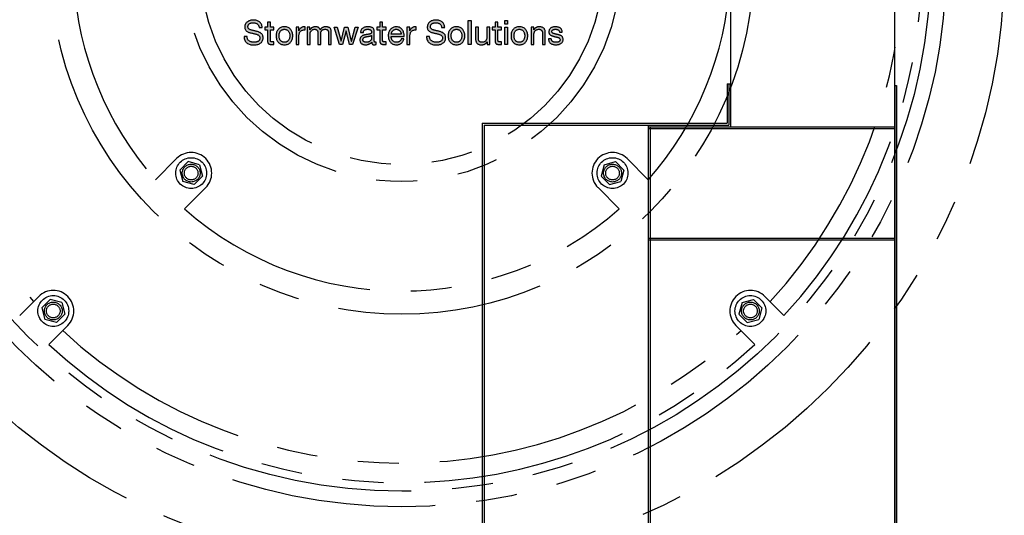
# Model space of a CAD drawing. Units: inches. Extents: x -608 to 54, y -2519 to 2.
# Drawn here: x -515 to -479, y -2195 to -2177 of the extents above; entities that cross this region are included whole.
import ezdxf

# ---------------------------------------------------------------- set-up
doc = ezdxf.new("R2010")
doc.units = ezdxf.units.IN
doc.header["$MEASUREMENT"] = 0
doc.linetypes.add('PHANTOM', pattern=[2.5, 1.25, -0.25, 0.25, -0.25, 0.25, -0.25])
for name, color, linetype in [('FRM', 56, 'Continuous'), ('O', 87, 'Continuous'), ('PH', 147, 'PHANTOM')]:
    doc.layers.add(name, color=color, linetype=linetype)

# ---------------------------------------------------------------- blocks, each defined once
blk = doc.blocks.new('NF-1325-MH-36T_PH')
at = {"layer": 'PH', "ltscale": 6}
h = blk.add_hatch(color=256, dxfattribs=at)
h.dxf.hatch_style = 2
edge = h.paths.add_edge_path()
edge.add_spline(control_points=[(-5.211, -2.38), (-5.224, -2.255), (-5.307, -2.202), (-5.426, -2.202), (-5.524, -2.202), (-5.621, -2.237), (-5.621, -2.35), (-5.621, -2.457), (-5.482, -2.473), (-5.342, -2.505), (-5.204, -2.536), (-5.065, -2.585), (-5.065, -2.755), (-5.065, -2.94), (-5.246, -3.014), (-5.404, -3.014), (-5.599, -3.014), (-5.763, -2.919), (-5.763, -2.708), (-5.763, -2.708), (-5.654, -2.708), (-5.654, -2.708), (-5.654, -2.854), (-5.532, -2.917), (-5.401, -2.917), (-5.296, -2.917), (-5.181, -2.884), (-5.181, -2.759), (-5.181, -2.64), (-5.319, -2.619), (-5.458, -2.589), (-5.597, -2.558), (-5.736, -2.518), (-5.736, -2.359), (-5.736, -2.183), (-5.579, -2.105), (-5.421, -2.105), (-5.244, -2.105), (-5.109, -2.189), (-5.102, -2.38), (-5.102, -2.38), (-5.211, -2.38), (-5.211, -2.38)], knot_values=[0, 0, 0, 0, 1, 1, 1, 2, 2, 2, 3, 3, 3, 4, 4, 4, 5, 5, 5, 6, 6, 6, 7, 7, 7, 8, 8, 8, 9, 9, 9, 10, 10, 10, 11, 11, 11, 12, 12, 12, 13, 13, 13, 14, 14, 14, 14], degree=3, periodic=0)
h = blk.add_hatch(color=256, dxfattribs=at)
h.dxf.hatch_style = 2
edge = h.paths.add_edge_path()
edge.add_spline(control_points=[(1.454, -2.38), (1.441, -2.255), (1.358, -2.202), (1.239, -2.202), (1.142, -2.202), (1.045, -2.237), (1.045, -2.35), (1.045, -2.457), (1.183, -2.473), (1.323, -2.505), (1.462, -2.536), (1.6, -2.585), (1.6, -2.755), (1.6, -2.94), (1.419, -3.014), (1.261, -3.014), (1.066, -3.014), (0.902, -2.919), (0.902, -2.708), (0.902, -2.708), (1.012, -2.708), (1.012, -2.708), (1.012, -2.854), (1.133, -2.917), (1.265, -2.917), (1.369, -2.917), (1.485, -2.884), (1.485, -2.759), (1.485, -2.64), (1.346, -2.619), (1.208, -2.589), (1.069, -2.558), (0.929, -2.518), (0.929, -2.359), (0.929, -2.183), (1.086, -2.105), (1.244, -2.105), (1.422, -2.105), (1.557, -2.189), (1.564, -2.38), (1.564, -2.38), (1.454, -2.38), (1.454, -2.38)], knot_values=[0, 0, 0, 0, 1, 1, 1, 2, 2, 2, 3, 3, 3, 4, 4, 4, 5, 5, 5, 6, 6, 6, 7, 7, 7, 8, 8, 8, 9, 9, 9, 10, 10, 10, 11, 11, 11, 12, 12, 12, 13, 13, 13, 14, 14, 14, 14], degree=3, periodic=0)
h = blk.add_hatch(color=256, dxfattribs=at)
h.dxf.hatch_style = 2
h.paths.add_polyline_path([(2.427, -2.125), (2.531, -2.125), (2.531, -2.994), (2.427, -2.994)])
h = blk.add_hatch(color=256, dxfattribs=at)
h.dxf.hatch_style = 2
h.paths.add_polyline_path([(3.86, -2.252), (3.756, -2.252), (3.756, -2.125), (3.86, -2.125)])
h.paths.add_polyline_path([(3.756, -2.365), (3.86, -2.365), (3.86, -2.994), (3.756, -2.994)])
h = blk.add_hatch(color=256, dxfattribs=at)
h.dxf.hatch_style = 2
edge = h.paths.add_edge_path()
edge.add_spline(control_points=[(-4.799, -2.365), (-4.799, -2.365), (-4.673, -2.365), (-4.673, -2.365), (-4.673, -2.365), (-4.673, -2.456), (-4.673, -2.456), (-4.673, -2.456), (-4.799, -2.456), (-4.799, -2.456), (-4.799, -2.456), (-4.799, -2.846), (-4.799, -2.846), (-4.799, -2.894), (-4.785, -2.902), (-4.721, -2.902), (-4.721, -2.902), (-4.673, -2.902), (-4.673, -2.902), (-4.673, -2.902), (-4.673, -2.994), (-4.673, -2.994), (-4.673, -2.994), (-4.753, -2.994), (-4.753, -2.994), (-4.86, -2.994), (-4.902, -2.972), (-4.902, -2.856), (-4.902, -2.856), (-4.902, -2.456), (-4.902, -2.456), (-4.902, -2.456), (-5.009, -2.456), (-5.009, -2.456), (-5.009, -2.456), (-5.009, -2.365), (-5.009, -2.365), (-5.009, -2.365), (-4.902, -2.365), (-4.902, -2.365), (-4.902, -2.365), (-4.902, -2.176), (-4.902, -2.176), (-4.902, -2.176), (-4.799, -2.176), (-4.799, -2.176), (-4.799, -2.176), (-4.799, -2.365), (-4.799, -2.365)], knot_values=[0, 0, 0, 0, 1, 1, 1, 2, 2, 2, 3, 3, 3, 4, 4, 4, 5, 5, 5, 6, 6, 6, 7, 7, 7, 8, 8, 8, 9, 9, 9, 10, 10, 10, 11, 11, 11, 12, 12, 12, 13, 13, 13, 14, 14, 14, 15, 15, 15, 16, 16, 16, 16], degree=3, periodic=0)
h = blk.add_hatch(color=256, dxfattribs=at)
h.dxf.hatch_style = 2
edge = h.paths.add_edge_path()
edge.add_spline(control_points=[(-4.288, -2.35), (-4.089, -2.35), (-3.983, -2.495), (-3.983, -2.68), (-3.983, -2.864), (-4.089, -3.008), (-4.288, -3.008), (-4.487, -3.008), (-4.593, -2.864), (-4.593, -2.68), (-4.593, -2.495), (-4.487, -2.35), (-4.288, -2.35)], knot_values=[0, 0, 0, 0, 1, 1, 1, 2, 2, 2, 3, 3, 3, 4, 4, 4, 4], degree=3, periodic=0)
edge = h.paths.add_edge_path()
edge.add_spline(control_points=[(-4.288, -2.917), (-4.18, -2.917), (-4.092, -2.832), (-4.092, -2.68), (-4.092, -2.527), (-4.18, -2.442), (-4.288, -2.442), (-4.396, -2.442), (-4.484, -2.527), (-4.484, -2.68), (-4.484, -2.832), (-4.396, -2.917), (-4.288, -2.917)], knot_values=[0, 0, 0, 0, 1, 1, 1, 2, 2, 2, 3, 3, 3, 4, 4, 4, 4], degree=3, periodic=0)
h = blk.add_hatch(color=256, dxfattribs=at)
h.dxf.hatch_style = 2
edge = h.paths.add_edge_path()
edge.add_spline(control_points=[(-3.865, -2.365), (-3.865, -2.365), (-3.767, -2.365), (-3.767, -2.365), (-3.767, -2.365), (-3.767, -2.497), (-3.767, -2.497), (-3.767, -2.497), (-3.765, -2.497), (-3.765, -2.497), (-3.715, -2.397), (-3.646, -2.347), (-3.534, -2.35), (-3.534, -2.35), (-3.534, -2.46), (-3.534, -2.46), (-3.701, -2.46), (-3.761, -2.555), (-3.761, -2.714), (-3.761, -2.714), (-3.761, -2.994), (-3.761, -2.994), (-3.761, -2.994), (-3.865, -2.994), (-3.865, -2.994), (-3.865, -2.994), (-3.865, -2.365), (-3.865, -2.365)], knot_values=[0, 0, 0, 0, 1, 1, 1, 2, 2, 2, 3, 3, 3, 4, 4, 4, 5, 5, 5, 6, 6, 6, 7, 7, 7, 8, 8, 8, 9, 9, 9, 9], degree=3, periodic=0)
h = blk.add_hatch(color=256, dxfattribs=at)
h.dxf.hatch_style = 2
edge = h.paths.add_edge_path()
edge.add_spline(control_points=[(-3.456, -2.365), (-3.456, -2.365), (-3.359, -2.365), (-3.359, -2.365), (-3.359, -2.365), (-3.359, -2.457), (-3.359, -2.457), (-3.359, -2.457), (-3.356, -2.457), (-3.356, -2.457), (-3.31, -2.387), (-3.24, -2.35), (-3.153, -2.35), (-3.077, -2.35), (-3.006, -2.381), (-2.981, -2.457), (-2.938, -2.39), (-2.864, -2.35), (-2.784, -2.35), (-2.658, -2.35), (-2.575, -2.403), (-2.575, -2.533), (-2.575, -2.533), (-2.575, -2.994), (-2.575, -2.994), (-2.575, -2.994), (-2.678, -2.994), (-2.678, -2.994), (-2.678, -2.994), (-2.678, -2.581), (-2.678, -2.581), (-2.678, -2.504), (-2.699, -2.442), (-2.8, -2.442), (-2.899, -2.442), (-2.964, -2.505), (-2.964, -2.602), (-2.964, -2.602), (-2.964, -2.994), (-2.964, -2.994), (-2.964, -2.994), (-3.067, -2.994), (-3.067, -2.994), (-3.067, -2.994), (-3.067, -2.581), (-3.067, -2.581), (-3.067, -2.5), (-3.093, -2.442), (-3.185, -2.442), (-3.308, -2.442), (-3.353, -2.555), (-3.353, -2.602), (-3.353, -2.602), (-3.353, -2.994), (-3.353, -2.994), (-3.353, -2.994), (-3.456, -2.994), (-3.456, -2.994), (-3.456, -2.994), (-3.456, -2.365), (-3.456, -2.365)], knot_values=[0, 0, 0, 0, 1, 1, 1, 2, 2, 2, 3, 3, 3, 4, 4, 4, 5, 5, 5, 6, 6, 6, 7, 7, 7, 8, 8, 8, 9, 9, 9, 10, 10, 10, 11, 11, 11, 12, 12, 12, 13, 13, 13, 14, 14, 14, 15, 15, 15, 16, 16, 16, 17, 17, 17, 18, 18, 18, 19, 19, 19, 20, 20, 20, 20], degree=3, periodic=0)
h = blk.add_hatch(color=256, dxfattribs=at)
h.dxf.hatch_style = 2
h.paths.add_polyline_path([(-1.796, -2.994), (-1.906, -2.994), (-2.033, -2.494), (-2.036, -2.494), (-2.162, -2.994), (-2.274, -2.994), (-2.476, -2.365), (-2.362, -2.365), (-2.219, -2.879), (-2.217, -2.879), (-2.09, -2.365), (-1.977, -2.365), (-1.846, -2.879), (-1.844, -2.879), (-1.703, -2.365), (-1.596, -2.365)])
h = blk.add_hatch(color=256, dxfattribs=at)
h.dxf.hatch_style = 2
edge = h.paths.add_edge_path()
edge.add_spline(control_points=[(-0.94, -2.991), (-0.958, -3.002), (-0.981, -3.008), (-1.014, -3.008), (-1.068, -3.008), (-1.102, -2.979), (-1.102, -2.911), (-1.159, -2.978), (-1.236, -3.008), (-1.323, -3.008), (-1.437, -3.008), (-1.531, -2.957), (-1.531, -2.832), (-1.531, -2.69), (-1.425, -2.659), (-1.318, -2.639), (-1.204, -2.617), (-1.107, -2.624), (-1.107, -2.546), (-1.107, -2.456), (-1.181, -2.442), (-1.247, -2.442), (-1.334, -2.442), (-1.399, -2.468), (-1.403, -2.561), (-1.403, -2.561), (-1.507, -2.561), (-1.507, -2.561), (-1.501, -2.405), (-1.38, -2.35), (-1.24, -2.35), (-1.127, -2.35), (-1.005, -2.376), (-1.005, -2.523), (-1.005, -2.523), (-1.005, -2.846), (-1.005, -2.846), (-1.005, -2.895), (-1.005, -2.917), (-0.972, -2.917), (-0.963, -2.917), (-0.953, -2.916), (-0.94, -2.911), (-0.94, -2.911), (-0.94, -2.991), (-0.94, -2.991)], knot_values=[0, 0, 0, 0, 1, 1, 1, 2, 2, 2, 3, 3, 3, 4, 4, 4, 5, 5, 5, 6, 6, 6, 7, 7, 7, 8, 8, 8, 9, 9, 9, 10, 10, 10, 11, 11, 11, 12, 12, 12, 13, 13, 13, 14, 14, 14, 15, 15, 15, 15], degree=3, periodic=0)
edge = h.paths.add_edge_path()
edge.add_spline(control_points=[(-1.108, -2.669), (-1.148, -2.698), (-1.226, -2.699), (-1.295, -2.712), (-1.363, -2.724), (-1.422, -2.748), (-1.422, -2.825), (-1.422, -2.893), (-1.363, -2.917), (-1.3, -2.917), (-1.164, -2.917), (-1.108, -2.832), (-1.108, -2.775), (-1.108, -2.775), (-1.108, -2.669), (-1.108, -2.669)], knot_values=[0, 0, 0, 0, 1, 1, 1, 2, 2, 2, 3, 3, 3, 4, 4, 4, 5, 5, 5, 5], degree=3, periodic=0)
h = blk.add_hatch(color=256, dxfattribs=at)
h.dxf.hatch_style = 2
edge = h.paths.add_edge_path()
edge.add_spline(control_points=[(-0.701, -2.365), (-0.701, -2.365), (-0.575, -2.365), (-0.575, -2.365), (-0.575, -2.365), (-0.575, -2.456), (-0.575, -2.456), (-0.575, -2.456), (-0.701, -2.456), (-0.701, -2.456), (-0.701, -2.456), (-0.701, -2.846), (-0.701, -2.846), (-0.701, -2.894), (-0.687, -2.902), (-0.623, -2.902), (-0.623, -2.902), (-0.575, -2.902), (-0.575, -2.902), (-0.575, -2.902), (-0.575, -2.994), (-0.575, -2.994), (-0.575, -2.994), (-0.654, -2.994), (-0.654, -2.994), (-0.761, -2.994), (-0.804, -2.972), (-0.804, -2.856), (-0.804, -2.856), (-0.804, -2.456), (-0.804, -2.456), (-0.804, -2.456), (-0.911, -2.456), (-0.911, -2.456), (-0.911, -2.456), (-0.911, -2.365), (-0.911, -2.365), (-0.911, -2.365), (-0.804, -2.365), (-0.804, -2.365), (-0.804, -2.365), (-0.804, -2.176), (-0.804, -2.176), (-0.804, -2.176), (-0.701, -2.176), (-0.701, -2.176), (-0.701, -2.176), (-0.701, -2.365), (-0.701, -2.365)], knot_values=[0, 0, 0, 0, 1, 1, 1, 2, 2, 2, 3, 3, 3, 4, 4, 4, 5, 5, 5, 6, 6, 6, 7, 7, 7, 8, 8, 8, 9, 9, 9, 10, 10, 10, 11, 11, 11, 12, 12, 12, 13, 13, 13, 14, 14, 14, 15, 15, 15, 16, 16, 16, 16], degree=3, periodic=0)
h = blk.add_hatch(color=256, dxfattribs=at)
h.dxf.hatch_style = 2
edge = h.paths.add_edge_path()
edge.add_spline(control_points=[(0.075, -2.794), (0.047, -2.933), (-0.052, -3.008), (-0.193, -3.008), (-0.394, -3.008), (-0.489, -2.87), (-0.495, -2.677), (-0.495, -2.489), (-0.371, -2.35), (-0.2, -2.35), (0.023, -2.35), (0.091, -2.558), (0.085, -2.71), (0.085, -2.71), (-0.386, -2.71), (-0.386, -2.71), (-0.389, -2.82), (-0.327, -2.917), (-0.19, -2.917), (-0.105, -2.917), (-0.045, -2.876), (-0.027, -2.794), (-0.027, -2.794), (0.075, -2.794), (0.075, -2.794)], knot_values=[0, 0, 0, 0, 1, 1, 1, 2, 2, 2, 3, 3, 3, 4, 4, 4, 5, 5, 5, 6, 6, 6, 7, 7, 7, 8, 8, 8, 8], degree=3, periodic=0)
edge = h.paths.add_edge_path()
edge.add_spline(control_points=[(-0.024, -2.619), (-0.029, -2.521), (-0.103, -2.442), (-0.206, -2.442), (-0.314, -2.442), (-0.378, -2.523), (-0.386, -2.619), (-0.386, -2.619), (-0.024, -2.619), (-0.024, -2.619)], knot_values=[0, 0, 0, 0, 1, 1, 1, 2, 2, 2, 3, 3, 3, 3], degree=3, periodic=0)
h = blk.add_hatch(color=256, dxfattribs=at)
h.dxf.hatch_style = 2
edge = h.paths.add_edge_path()
edge.add_spline(control_points=[(0.188, -2.365), (0.188, -2.365), (0.286, -2.365), (0.286, -2.365), (0.286, -2.365), (0.286, -2.497), (0.286, -2.497), (0.286, -2.497), (0.288, -2.497), (0.288, -2.497), (0.338, -2.397), (0.407, -2.347), (0.519, -2.35), (0.519, -2.35), (0.519, -2.46), (0.519, -2.46), (0.353, -2.46), (0.292, -2.555), (0.292, -2.714), (0.292, -2.714), (0.292, -2.994), (0.292, -2.994), (0.292, -2.994), (0.188, -2.994), (0.188, -2.994), (0.188, -2.994), (0.188, -2.365), (0.188, -2.365)], knot_values=[0, 0, 0, 0, 1, 1, 1, 2, 2, 2, 3, 3, 3, 4, 4, 4, 5, 5, 5, 6, 6, 6, 7, 7, 7, 8, 8, 8, 9, 9, 9, 9], degree=3, periodic=0)
h = blk.add_hatch(color=256, dxfattribs=at)
h.dxf.hatch_style = 2
edge = h.paths.add_edge_path()
edge.add_spline(control_points=[(1.994, -2.35), (2.194, -2.35), (2.3, -2.495), (2.3, -2.68), (2.3, -2.864), (2.194, -3.008), (1.994, -3.008), (1.795, -3.008), (1.689, -2.864), (1.689, -2.68), (1.689, -2.495), (1.795, -2.35), (1.994, -2.35)], knot_values=[0, 0, 0, 0, 1, 1, 1, 2, 2, 2, 3, 3, 3, 4, 4, 4, 4], degree=3, periodic=0)
edge = h.paths.add_edge_path()
edge.add_spline(control_points=[(1.994, -2.917), (2.103, -2.917), (2.19, -2.832), (2.19, -2.68), (2.19, -2.527), (2.103, -2.442), (1.994, -2.442), (1.886, -2.442), (1.799, -2.527), (1.799, -2.68), (1.799, -2.832), (1.886, -2.917), (1.994, -2.917)], knot_values=[0, 0, 0, 0, 1, 1, 1, 2, 2, 2, 3, 3, 3, 4, 4, 4, 4], degree=3, periodic=0)
h = blk.add_hatch(color=256, dxfattribs=at)
h.dxf.hatch_style = 2
edge = h.paths.add_edge_path()
edge.add_spline(control_points=[(3.212, -2.994), (3.212, -2.994), (3.114, -2.994), (3.114, -2.994), (3.114, -2.994), (3.114, -2.894), (3.114, -2.894), (3.114, -2.894), (3.112, -2.894), (3.112, -2.894), (3.068, -2.972), (2.998, -3.008), (2.908, -3.008), (2.742, -3.008), (2.691, -2.913), (2.691, -2.778), (2.691, -2.778), (2.691, -2.365), (2.691, -2.365), (2.691, -2.365), (2.795, -2.365), (2.795, -2.365), (2.795, -2.365), (2.795, -2.791), (2.795, -2.791), (2.795, -2.867), (2.843, -2.917), (2.922, -2.917), (3.047, -2.917), (3.108, -2.833), (3.108, -2.72), (3.108, -2.72), (3.108, -2.365), (3.108, -2.365), (3.108, -2.365), (3.212, -2.365), (3.212, -2.365), (3.212, -2.365), (3.212, -2.994), (3.212, -2.994)], knot_values=[0, 0, 0, 0, 1, 1, 1, 2, 2, 2, 3, 3, 3, 4, 4, 4, 5, 5, 5, 6, 6, 6, 7, 7, 7, 8, 8, 8, 9, 9, 9, 10, 10, 10, 11, 11, 11, 12, 12, 12, 13, 13, 13, 13], degree=3, periodic=0)
h = blk.add_hatch(color=256, dxfattribs=at)
h.dxf.hatch_style = 2
edge = h.paths.add_edge_path()
edge.add_spline(control_points=[(3.511, -2.365), (3.511, -2.365), (3.636, -2.365), (3.636, -2.365), (3.636, -2.365), (3.636, -2.456), (3.636, -2.456), (3.636, -2.456), (3.511, -2.456), (3.511, -2.456), (3.511, -2.456), (3.511, -2.846), (3.511, -2.846), (3.511, -2.894), (3.524, -2.902), (3.589, -2.902), (3.589, -2.902), (3.636, -2.902), (3.636, -2.902), (3.636, -2.902), (3.636, -2.994), (3.636, -2.994), (3.636, -2.994), (3.557, -2.994), (3.557, -2.994), (3.45, -2.994), (3.407, -2.972), (3.407, -2.856), (3.407, -2.856), (3.407, -2.456), (3.407, -2.456), (3.407, -2.456), (3.3, -2.456), (3.3, -2.456), (3.3, -2.456), (3.3, -2.365), (3.3, -2.365), (3.3, -2.365), (3.407, -2.365), (3.407, -2.365), (3.407, -2.365), (3.407, -2.176), (3.407, -2.176), (3.407, -2.176), (3.511, -2.176), (3.511, -2.176), (3.511, -2.176), (3.511, -2.365), (3.511, -2.365)], knot_values=[0, 0, 0, 0, 1, 1, 1, 2, 2, 2, 3, 3, 3, 4, 4, 4, 5, 5, 5, 6, 6, 6, 7, 7, 7, 8, 8, 8, 9, 9, 9, 10, 10, 10, 11, 11, 11, 12, 12, 12, 13, 13, 13, 14, 14, 14, 15, 15, 15, 16, 16, 16, 16], degree=3, periodic=0)
h = blk.add_hatch(color=256, dxfattribs=at)
h.dxf.hatch_style = 2
edge = h.paths.add_edge_path()
edge.add_spline(control_points=[(4.291, -2.35), (4.491, -2.35), (4.597, -2.495), (4.597, -2.68), (4.597, -2.864), (4.491, -3.008), (4.291, -3.008), (4.092, -3.008), (3.986, -2.864), (3.986, -2.68), (3.986, -2.495), (4.092, -2.35), (4.291, -2.35)], knot_values=[0, 0, 0, 0, 1, 1, 1, 2, 2, 2, 3, 3, 3, 4, 4, 4, 4], degree=3, periodic=0)
edge = h.paths.add_edge_path()
edge.add_spline(control_points=[(4.291, -2.917), (4.4, -2.917), (4.487, -2.832), (4.487, -2.68), (4.487, -2.527), (4.4, -2.442), (4.291, -2.442), (4.183, -2.442), (4.096, -2.527), (4.096, -2.68), (4.096, -2.832), (4.183, -2.917), (4.291, -2.917)], knot_values=[0, 0, 0, 0, 1, 1, 1, 2, 2, 2, 3, 3, 3, 4, 4, 4, 4], degree=3, periodic=0)
h = blk.add_hatch(color=256, dxfattribs=at)
h.dxf.hatch_style = 2
edge = h.paths.add_edge_path()
edge.add_spline(control_points=[(4.718, -2.365), (4.718, -2.365), (4.816, -2.365), (4.816, -2.365), (4.816, -2.365), (4.816, -2.465), (4.816, -2.465), (4.816, -2.465), (4.818, -2.465), (4.818, -2.465), (4.862, -2.387), (4.932, -2.35), (5.022, -2.35), (5.188, -2.35), (5.239, -2.445), (5.239, -2.58), (5.239, -2.58), (5.239, -2.994), (5.239, -2.994), (5.239, -2.994), (5.135, -2.994), (5.135, -2.994), (5.135, -2.994), (5.135, -2.568), (5.135, -2.568), (5.135, -2.491), (5.087, -2.442), (5.008, -2.442), (4.883, -2.442), (4.822, -2.525), (4.822, -2.639), (4.822, -2.639), (4.822, -2.994), (4.822, -2.994), (4.822, -2.994), (4.718, -2.994), (4.718, -2.994), (4.718, -2.994), (4.718, -2.365), (4.718, -2.365)], knot_values=[0, 0, 0, 0, 1, 1, 1, 2, 2, 2, 3, 3, 3, 4, 4, 4, 5, 5, 5, 6, 6, 6, 7, 7, 7, 8, 8, 8, 9, 9, 9, 10, 10, 10, 11, 11, 11, 12, 12, 12, 13, 13, 13, 13], degree=3, periodic=0)
h = blk.add_hatch(color=256, dxfattribs=at)
h.dxf.hatch_style = 2
edge = h.paths.add_edge_path()
edge.add_spline(control_points=[(5.458, -2.795), (5.461, -2.888), (5.542, -2.917), (5.627, -2.917), (5.691, -2.917), (5.779, -2.902), (5.779, -2.823), (5.779, -2.743), (5.677, -2.73), (5.573, -2.707), (5.471, -2.684), (5.368, -2.649), (5.368, -2.529), (5.368, -2.403), (5.493, -2.35), (5.602, -2.35), (5.741, -2.35), (5.852, -2.394), (5.86, -2.547), (5.86, -2.547), (5.757, -2.547), (5.757, -2.547), (5.75, -2.467), (5.679, -2.442), (5.611, -2.442), (5.549, -2.442), (5.477, -2.459), (5.477, -2.522), (5.477, -2.596), (5.587, -2.608), (5.683, -2.631), (5.786, -2.654), (5.888, -2.688), (5.888, -2.81), (5.888, -2.96), (5.748, -3.008), (5.621, -3.008), (5.48, -3.008), (5.36, -2.951), (5.354, -2.795), (5.354, -2.795), (5.458, -2.795), (5.458, -2.795)], knot_values=[0, 0, 0, 0, 1, 1, 1, 2, 2, 2, 3, 3, 3, 4, 4, 4, 5, 5, 5, 6, 6, 6, 7, 7, 7, 8, 8, 8, 9, 9, 9, 10, 10, 10, 11, 11, 11, 12, 12, 12, 13, 13, 13, 14, 14, 14, 14], degree=3, periodic=0)
for p, q in [((-8.224, -7.163), (-8.999, -7.938)), ((8.224, -7.163), (8.999, -7.938)), ((-8.112, -7.581), (-7.805, -7.275)), ((-7.387, -7.387), (-7.805, -7.275)), ((-7.387, -7.387), (-7.275, -7.805)), ((7.387, -7.387), (7.275, -7.805)), ((7.387, -7.387), (7.805, -7.275)), ((8.112, -7.581), (7.805, -7.275)), ((-8.112, -7.581), (-8, -8)), ((-7.581, -8.112), (-7.275, -7.805)), ((7.581, -8.112), (7.275, -7.805)), ((8.112, -7.581), (8, -8)), ((-7.581, -8.112), (-8, -8)), ((-7.163, -8.224), (-7.938, -8.999)), ((7.163, -8.224), (7.938, -8.999)), ((7.581, -8.112), (8, -8)), ((-13.258, -12.198), (-13.955, -12.894)), ((13.258, -12.198), (13.955, -12.894)), ((-13.146, -12.616), (-12.84, -12.31)), ((-12.422, -12.422), (-12.84, -12.31)), ((-12.422, -12.422), (-12.31, -12.84)), ((12.422, -12.422), (12.31, -12.84)), ((12.422, -12.422), (12.84, -12.31)), ((13.146, -12.616), (12.84, -12.31)), ((-13.146, -12.616), (-13.034, -13.034)), ((-12.616, -13.146), (-12.31, -12.84)), ((12.616, -13.146), (12.31, -12.84)), ((13.146, -12.616), (13.034, -13.034)), ((-12.616, -13.146), (-13.034, -13.034)), ((-12.198, -13.258), (-12.894, -13.955)), ((12.198, -13.258), (12.894, -13.955)), ((12.616, -13.146), (13.034, -13.034))]:
    blk.add_line(p, q, dxfattribs=at)
for points in [[(2.427, -2.125), (2.531, -2.125), (2.531, -2.994), (2.427, -2.994), (2.427, -2.125)], [(3.86, -2.252), (3.756, -2.252), (3.756, -2.125), (3.86, -2.125), (3.86, -2.252)], [(-1.796, -2.994), (-1.906, -2.994), (-2.033, -2.494), (-2.036, -2.494), (-2.162, -2.994), (-2.274, -2.994), (-2.476, -2.365), (-2.362, -2.365), (-2.219, -2.879), (-2.217, -2.879), (-2.09, -2.365), (-1.977, -2.365), (-1.846, -2.879), (-1.844, -2.879), (-1.703, -2.365), (-1.596, -2.365), (-1.796, -2.994)], [(3.756, -2.365), (3.86, -2.365), (3.86, -2.994), (3.756, -2.994), (3.756, -2.365)]]:
    blk.add_lwpolyline(points, dxfattribs=at)
for centre, radius in [((0, 0), 22), ((0, 0), 19.875), ((0, 0), 19.312), ((0, 0), 12.844), ((0, 0), 8.001), ((0, 0), 7.383), ((-7.693, -7.693), 0.563), ((7.693, -7.693), 0.563), ((-7.693, -7.693), 0.325), ((-7.693, -7.693), 0.25), ((7.693, -7.693), 0.325), ((7.693, -7.693), 0.25), ((-12.728, -12.728), 0.563), ((12.728, -12.728), 0.563), ((-12.728, -12.728), 0.325), ((-12.728, -12.728), 0.25), ((12.728, -12.728), 0.325), ((12.728, -12.728), 0.25)]:
    blk.add_circle(centre, radius, dxfattribs=at)
for centre, radius, start, end in [((0, 0), 19, 317.2623, 42.7377), ((0, 0), 18.281, 137.3513, 222.6487), ((0, 0), 18.281, 317.3513, 42.6487), ((0, 0), 12, 183.1349, 221.4167), ((0, 0), 12, 318.5833, 356.8651), ((-7.693, -7.693), 0.75, 315, 135), ((7.693, -7.693), 0.75, 45, 225), ((0, 0), 12, 228.5833, 311.4167), ((-12.728, -12.728), 0.75, 315, 135), ((12.728, -12.728), 0.75, 45, 225), ((0, 0), 18.281, 227.3513, 312.6487), ((0, 0), 19, 227.2623, 312.7377)]:
    blk.add_arc(centre, radius, start, end, dxfattribs=at)
for points, knots in [([(-5.211, -2.38), (-5.224, -2.255), (-5.307, -2.202), (-5.426, -2.202), (-5.524, -2.202), (-5.621, -2.237), (-5.621, -2.35), (-5.621, -2.457), (-5.482, -2.473), (-5.342, -2.505), (-5.204, -2.536), (-5.065, -2.585), (-5.065, -2.755), (-5.065, -2.94), (-5.246, -3.014), (-5.404, -3.014), (-5.599, -3.014), (-5.763, -2.919), (-5.763, -2.708), (-5.763, -2.708), (-5.654, -2.708), (-5.654, -2.708), (-5.654, -2.854), (-5.532, -2.917), (-5.401, -2.917), (-5.296, -2.917), (-5.181, -2.884), (-5.181, -2.759), (-5.181, -2.64), (-5.319, -2.619), (-5.458, -2.589), (-5.597, -2.558), (-5.736, -2.518), (-5.736, -2.359), (-5.736, -2.183), (-5.579, -2.105), (-5.421, -2.105), (-5.244, -2.105), (-5.109, -2.189), (-5.102, -2.38), (-5.102, -2.38), (-5.211, -2.38), (-5.211, -2.38)], [0, 0, 0, 0, 1, 1, 1, 2, 2, 2, 3, 3, 3, 4, 4, 4, 5, 5, 5, 6, 6, 6, 7, 7, 7, 8, 8, 8, 9, 9, 9, 10, 10, 10, 11, 11, 11, 12, 12, 12, 13, 13, 13, 14, 14, 14, 14]), ([(1.454, -2.38), (1.441, -2.255), (1.358, -2.202), (1.239, -2.202), (1.142, -2.202), (1.045, -2.237), (1.045, -2.35), (1.045, -2.457), (1.183, -2.473), (1.323, -2.505), (1.462, -2.536), (1.6, -2.585), (1.6, -2.755), (1.6, -2.94), (1.419, -3.014), (1.261, -3.014), (1.066, -3.014), (0.902, -2.919), (0.902, -2.708), (0.902, -2.708), (1.012, -2.708), (1.012, -2.708), (1.012, -2.854), (1.133, -2.917), (1.265, -2.917), (1.369, -2.917), (1.485, -2.884), (1.485, -2.759), (1.485, -2.64), (1.346, -2.619), (1.208, -2.589), (1.069, -2.558), (0.929, -2.518), (0.929, -2.359), (0.929, -2.183), (1.086, -2.105), (1.244, -2.105), (1.422, -2.105), (1.557, -2.189), (1.564, -2.38), (1.564, -2.38), (1.454, -2.38), (1.454, -2.38)], [0, 0, 0, 0, 1, 1, 1, 2, 2, 2, 3, 3, 3, 4, 4, 4, 5, 5, 5, 6, 6, 6, 7, 7, 7, 8, 8, 8, 9, 9, 9, 10, 10, 10, 11, 11, 11, 12, 12, 12, 13, 13, 13, 14, 14, 14, 14]), ([(-4.799, -2.365), (-4.799, -2.365), (-4.673, -2.365), (-4.673, -2.365), (-4.673, -2.365), (-4.673, -2.456), (-4.673, -2.456), (-4.673, -2.456), (-4.799, -2.456), (-4.799, -2.456), (-4.799, -2.456), (-4.799, -2.846), (-4.799, -2.846), (-4.799, -2.894), (-4.785, -2.902), (-4.721, -2.902), (-4.721, -2.902), (-4.673, -2.902), (-4.673, -2.902), (-4.673, -2.902), (-4.673, -2.994), (-4.673, -2.994), (-4.673, -2.994), (-4.753, -2.994), (-4.753, -2.994), (-4.86, -2.994), (-4.902, -2.972), (-4.902, -2.856), (-4.902, -2.856), (-4.902, -2.456), (-4.902, -2.456), (-4.902, -2.456), (-5.009, -2.456), (-5.009, -2.456), (-5.009, -2.456), (-5.009, -2.365), (-5.009, -2.365), (-5.009, -2.365), (-4.902, -2.365), (-4.902, -2.365), (-4.902, -2.365), (-4.902, -2.176), (-4.902, -2.176), (-4.902, -2.176), (-4.799, -2.176), (-4.799, -2.176), (-4.799, -2.176), (-4.799, -2.365), (-4.799, -2.365)], [0, 0, 0, 0, 1, 1, 1, 2, 2, 2, 3, 3, 3, 4, 4, 4, 5, 5, 5, 6, 6, 6, 7, 7, 7, 8, 8, 8, 9, 9, 9, 10, 10, 10, 11, 11, 11, 12, 12, 12, 13, 13, 13, 14, 14, 14, 15, 15, 15, 16, 16, 16, 16]), ([(-4.288, -2.35), (-4.089, -2.35), (-3.983, -2.495), (-3.983, -2.68), (-3.983, -2.864), (-4.089, -3.008), (-4.288, -3.008), (-4.487, -3.008), (-4.593, -2.864), (-4.593, -2.68), (-4.593, -2.495), (-4.487, -2.35), (-4.288, -2.35)], [0, 0, 0, 0, 1, 1, 1, 2, 2, 2, 3, 3, 3, 4, 4, 4, 4]), ([(-4.288, -2.917), (-4.18, -2.917), (-4.092, -2.832), (-4.092, -2.68), (-4.092, -2.527), (-4.18, -2.442), (-4.288, -2.442), (-4.396, -2.442), (-4.484, -2.527), (-4.484, -2.68), (-4.484, -2.832), (-4.396, -2.917), (-4.288, -2.917)], [0, 0, 0, 0, 1, 1, 1, 2, 2, 2, 3, 3, 3, 4, 4, 4, 4]), ([(-3.865, -2.365), (-3.865, -2.365), (-3.767, -2.365), (-3.767, -2.365), (-3.767, -2.365), (-3.767, -2.497), (-3.767, -2.497), (-3.767, -2.497), (-3.765, -2.497), (-3.765, -2.497), (-3.715, -2.397), (-3.646, -2.347), (-3.534, -2.35), (-3.534, -2.35), (-3.534, -2.46), (-3.534, -2.46), (-3.701, -2.46), (-3.761, -2.555), (-3.761, -2.714), (-3.761, -2.714), (-3.761, -2.994), (-3.761, -2.994), (-3.761, -2.994), (-3.865, -2.994), (-3.865, -2.994), (-3.865, -2.994), (-3.865, -2.365), (-3.865, -2.365)], [0, 0, 0, 0, 1, 1, 1, 2, 2, 2, 3, 3, 3, 4, 4, 4, 5, 5, 5, 6, 6, 6, 7, 7, 7, 8, 8, 8, 9, 9, 9, 9]), ([(-3.456, -2.365), (-3.456, -2.365), (-3.359, -2.365), (-3.359, -2.365), (-3.359, -2.365), (-3.359, -2.457), (-3.359, -2.457), (-3.359, -2.457), (-3.356, -2.457), (-3.356, -2.457), (-3.31, -2.387), (-3.24, -2.35), (-3.153, -2.35), (-3.077, -2.35), (-3.006, -2.381), (-2.981, -2.457), (-2.938, -2.39), (-2.864, -2.35), (-2.784, -2.35), (-2.658, -2.35), (-2.575, -2.403), (-2.575, -2.533), (-2.575, -2.533), (-2.575, -2.994), (-2.575, -2.994), (-2.575, -2.994), (-2.678, -2.994), (-2.678, -2.994), (-2.678, -2.994), (-2.678, -2.581), (-2.678, -2.581), (-2.678, -2.504), (-2.699, -2.442), (-2.8, -2.442), (-2.899, -2.442), (-2.964, -2.505), (-2.964, -2.602), (-2.964, -2.602), (-2.964, -2.994), (-2.964, -2.994), (-2.964, -2.994), (-3.067, -2.994), (-3.067, -2.994), (-3.067, -2.994), (-3.067, -2.581), (-3.067, -2.581), (-3.067, -2.5), (-3.093, -2.442), (-3.185, -2.442), (-3.308, -2.442), (-3.353, -2.555), (-3.353, -2.602), (-3.353, -2.602), (-3.353, -2.994), (-3.353, -2.994), (-3.353, -2.994), (-3.456, -2.994), (-3.456, -2.994), (-3.456, -2.994), (-3.456, -2.365), (-3.456, -2.365)], [0, 0, 0, 0, 1, 1, 1, 2, 2, 2, 3, 3, 3, 4, 4, 4, 5, 5, 5, 6, 6, 6, 7, 7, 7, 8, 8, 8, 9, 9, 9, 10, 10, 10, 11, 11, 11, 12, 12, 12, 13, 13, 13, 14, 14, 14, 15, 15, 15, 16, 16, 16, 17, 17, 17, 18, 18, 18, 19, 19, 19, 20, 20, 20, 20]), ([(-0.94, -2.991), (-0.958, -3.002), (-0.981, -3.008), (-1.014, -3.008), (-1.068, -3.008), (-1.102, -2.979), (-1.102, -2.911), (-1.159, -2.978), (-1.236, -3.008), (-1.323, -3.008), (-1.437, -3.008), (-1.531, -2.957), (-1.531, -2.832), (-1.531, -2.69), (-1.425, -2.659), (-1.318, -2.639), (-1.204, -2.617), (-1.107, -2.624), (-1.107, -2.546), (-1.107, -2.456), (-1.181, -2.442), (-1.247, -2.442), (-1.334, -2.442), (-1.399, -2.468), (-1.403, -2.561), (-1.403, -2.561), (-1.507, -2.561), (-1.507, -2.561), (-1.501, -2.405), (-1.38, -2.35), (-1.24, -2.35), (-1.127, -2.35), (-1.005, -2.376), (-1.005, -2.523), (-1.005, -2.523), (-1.005, -2.846), (-1.005, -2.846), (-1.005, -2.895), (-1.005, -2.917), (-0.972, -2.917), (-0.963, -2.917), (-0.953, -2.916), (-0.94, -2.911), (-0.94, -2.911), (-0.94, -2.991), (-0.94, -2.991)], [0, 0, 0, 0, 1, 1, 1, 2, 2, 2, 3, 3, 3, 4, 4, 4, 5, 5, 5, 6, 6, 6, 7, 7, 7, 8, 8, 8, 9, 9, 9, 10, 10, 10, 11, 11, 11, 12, 12, 12, 13, 13, 13, 14, 14, 14, 15, 15, 15, 15]), ([(-0.701, -2.365), (-0.701, -2.365), (-0.575, -2.365), (-0.575, -2.365), (-0.575, -2.365), (-0.575, -2.456), (-0.575, -2.456), (-0.575, -2.456), (-0.701, -2.456), (-0.701, -2.456), (-0.701, -2.456), (-0.701, -2.846), (-0.701, -2.846), (-0.701, -2.894), (-0.687, -2.902), (-0.623, -2.902), (-0.623, -2.902), (-0.575, -2.902), (-0.575, -2.902), (-0.575, -2.902), (-0.575, -2.994), (-0.575, -2.994), (-0.575, -2.994), (-0.654, -2.994), (-0.654, -2.994), (-0.761, -2.994), (-0.804, -2.972), (-0.804, -2.856), (-0.804, -2.856), (-0.804, -2.456), (-0.804, -2.456), (-0.804, -2.456), (-0.911, -2.456), (-0.911, -2.456), (-0.911, -2.456), (-0.911, -2.365), (-0.911, -2.365), (-0.911, -2.365), (-0.804, -2.365), (-0.804, -2.365), (-0.804, -2.365), (-0.804, -2.176), (-0.804, -2.176), (-0.804, -2.176), (-0.701, -2.176), (-0.701, -2.176), (-0.701, -2.176), (-0.701, -2.365), (-0.701, -2.365)], [0, 0, 0, 0, 1, 1, 1, 2, 2, 2, 3, 3, 3, 4, 4, 4, 5, 5, 5, 6, 6, 6, 7, 7, 7, 8, 8, 8, 9, 9, 9, 10, 10, 10, 11, 11, 11, 12, 12, 12, 13, 13, 13, 14, 14, 14, 15, 15, 15, 16, 16, 16, 16]), ([(0.075, -2.794), (0.047, -2.933), (-0.052, -3.008), (-0.193, -3.008), (-0.394, -3.008), (-0.489, -2.87), (-0.495, -2.677), (-0.495, -2.489), (-0.371, -2.35), (-0.2, -2.35), (0.023, -2.35), (0.091, -2.558), (0.085, -2.71), (0.085, -2.71), (-0.386, -2.71), (-0.386, -2.71), (-0.389, -2.82), (-0.327, -2.917), (-0.19, -2.917), (-0.105, -2.917), (-0.045, -2.876), (-0.027, -2.794), (-0.027, -2.794), (0.075, -2.794), (0.075, -2.794)], [0, 0, 0, 0, 1, 1, 1, 2, 2, 2, 3, 3, 3, 4, 4, 4, 5, 5, 5, 6, 6, 6, 7, 7, 7, 8, 8, 8, 8]), ([(-0.024, -2.619), (-0.029, -2.521), (-0.103, -2.442), (-0.206, -2.442), (-0.314, -2.442), (-0.378, -2.523), (-0.386, -2.619), (-0.386, -2.619), (-0.024, -2.619), (-0.024, -2.619)], [0, 0, 0, 0, 1, 1, 1, 2, 2, 2, 3, 3, 3, 3]), ([(0.188, -2.365), (0.188, -2.365), (0.286, -2.365), (0.286, -2.365), (0.286, -2.365), (0.286, -2.497), (0.286, -2.497), (0.286, -2.497), (0.288, -2.497), (0.288, -2.497), (0.338, -2.397), (0.407, -2.347), (0.519, -2.35), (0.519, -2.35), (0.519, -2.46), (0.519, -2.46), (0.353, -2.46), (0.292, -2.555), (0.292, -2.714), (0.292, -2.714), (0.292, -2.994), (0.292, -2.994), (0.292, -2.994), (0.188, -2.994), (0.188, -2.994), (0.188, -2.994), (0.188, -2.365), (0.188, -2.365)], [0, 0, 0, 0, 1, 1, 1, 2, 2, 2, 3, 3, 3, 4, 4, 4, 5, 5, 5, 6, 6, 6, 7, 7, 7, 8, 8, 8, 9, 9, 9, 9]), ([(1.994, -2.35), (2.194, -2.35), (2.3, -2.495), (2.3, -2.68), (2.3, -2.864), (2.194, -3.008), (1.994, -3.008), (1.795, -3.008), (1.689, -2.864), (1.689, -2.68), (1.689, -2.495), (1.795, -2.35), (1.994, -2.35)], [0, 0, 0, 0, 1, 1, 1, 2, 2, 2, 3, 3, 3, 4, 4, 4, 4]), ([(1.994, -2.917), (2.103, -2.917), (2.19, -2.832), (2.19, -2.68), (2.19, -2.527), (2.103, -2.442), (1.994, -2.442), (1.886, -2.442), (1.799, -2.527), (1.799, -2.68), (1.799, -2.832), (1.886, -2.917), (1.994, -2.917)], [0, 0, 0, 0, 1, 1, 1, 2, 2, 2, 3, 3, 3, 4, 4, 4, 4]), ([(3.212, -2.994), (3.212, -2.994), (3.114, -2.994), (3.114, -2.994), (3.114, -2.994), (3.114, -2.894), (3.114, -2.894), (3.114, -2.894), (3.112, -2.894), (3.112, -2.894), (3.068, -2.972), (2.998, -3.008), (2.908, -3.008), (2.742, -3.008), (2.691, -2.913), (2.691, -2.778), (2.691, -2.778), (2.691, -2.365), (2.691, -2.365), (2.691, -2.365), (2.795, -2.365), (2.795, -2.365), (2.795, -2.365), (2.795, -2.791), (2.795, -2.791), (2.795, -2.867), (2.843, -2.917), (2.922, -2.917), (3.047, -2.917), (3.108, -2.833), (3.108, -2.72), (3.108, -2.72), (3.108, -2.365), (3.108, -2.365), (3.108, -2.365), (3.212, -2.365), (3.212, -2.365), (3.212, -2.365), (3.212, -2.994), (3.212, -2.994)], [0, 0, 0, 0, 1, 1, 1, 2, 2, 2, 3, 3, 3, 4, 4, 4, 5, 5, 5, 6, 6, 6, 7, 7, 7, 8, 8, 8, 9, 9, 9, 10, 10, 10, 11, 11, 11, 12, 12, 12, 13, 13, 13, 13]), ([(3.511, -2.365), (3.511, -2.365), (3.636, -2.365), (3.636, -2.365), (3.636, -2.365), (3.636, -2.456), (3.636, -2.456), (3.636, -2.456), (3.511, -2.456), (3.511, -2.456), (3.511, -2.456), (3.511, -2.846), (3.511, -2.846), (3.511, -2.894), (3.524, -2.902), (3.589, -2.902), (3.589, -2.902), (3.636, -2.902), (3.636, -2.902), (3.636, -2.902), (3.636, -2.994), (3.636, -2.994), (3.636, -2.994), (3.557, -2.994), (3.557, -2.994), (3.45, -2.994), (3.407, -2.972), (3.407, -2.856), (3.407, -2.856), (3.407, -2.456), (3.407, -2.456), (3.407, -2.456), (3.3, -2.456), (3.3, -2.456), (3.3, -2.456), (3.3, -2.365), (3.3, -2.365), (3.3, -2.365), (3.407, -2.365), (3.407, -2.365), (3.407, -2.365), (3.407, -2.176), (3.407, -2.176), (3.407, -2.176), (3.511, -2.176), (3.511, -2.176), (3.511, -2.176), (3.511, -2.365), (3.511, -2.365)], [0, 0, 0, 0, 1, 1, 1, 2, 2, 2, 3, 3, 3, 4, 4, 4, 5, 5, 5, 6, 6, 6, 7, 7, 7, 8, 8, 8, 9, 9, 9, 10, 10, 10, 11, 11, 11, 12, 12, 12, 13, 13, 13, 14, 14, 14, 15, 15, 15, 16, 16, 16, 16]), ([(4.291, -2.35), (4.491, -2.35), (4.597, -2.495), (4.597, -2.68), (4.597, -2.864), (4.491, -3.008), (4.291, -3.008), (4.092, -3.008), (3.986, -2.864), (3.986, -2.68), (3.986, -2.495), (4.092, -2.35), (4.291, -2.35)], [0, 0, 0, 0, 1, 1, 1, 2, 2, 2, 3, 3, 3, 4, 4, 4, 4]), ([(4.291, -2.917), (4.4, -2.917), (4.487, -2.832), (4.487, -2.68), (4.487, -2.527), (4.4, -2.442), (4.291, -2.442), (4.183, -2.442), (4.096, -2.527), (4.096, -2.68), (4.096, -2.832), (4.183, -2.917), (4.291, -2.917)], [0, 0, 0, 0, 1, 1, 1, 2, 2, 2, 3, 3, 3, 4, 4, 4, 4]), ([(4.718, -2.365), (4.718, -2.365), (4.816, -2.365), (4.816, -2.365), (4.816, -2.365), (4.816, -2.465), (4.816, -2.465), (4.816, -2.465), (4.818, -2.465), (4.818, -2.465), (4.862, -2.387), (4.932, -2.35), (5.022, -2.35), (5.188, -2.35), (5.239, -2.445), (5.239, -2.58), (5.239, -2.58), (5.239, -2.994), (5.239, -2.994), (5.239, -2.994), (5.135, -2.994), (5.135, -2.994), (5.135, -2.994), (5.135, -2.568), (5.135, -2.568), (5.135, -2.491), (5.087, -2.442), (5.008, -2.442), (4.883, -2.442), (4.822, -2.525), (4.822, -2.639), (4.822, -2.639), (4.822, -2.994), (4.822, -2.994), (4.822, -2.994), (4.718, -2.994), (4.718, -2.994), (4.718, -2.994), (4.718, -2.365), (4.718, -2.365)], [0, 0, 0, 0, 1, 1, 1, 2, 2, 2, 3, 3, 3, 4, 4, 4, 5, 5, 5, 6, 6, 6, 7, 7, 7, 8, 8, 8, 9, 9, 9, 10, 10, 10, 11, 11, 11, 12, 12, 12, 13, 13, 13, 13]), ([(5.458, -2.795), (5.461, -2.888), (5.542, -2.917), (5.627, -2.917), (5.691, -2.917), (5.779, -2.902), (5.779, -2.823), (5.779, -2.743), (5.677, -2.73), (5.573, -2.707), (5.471, -2.684), (5.368, -2.649), (5.368, -2.529), (5.368, -2.403), (5.493, -2.35), (5.602, -2.35), (5.741, -2.35), (5.852, -2.394), (5.86, -2.547), (5.86, -2.547), (5.757, -2.547), (5.757, -2.547), (5.75, -2.467), (5.679, -2.442), (5.611, -2.442), (5.549, -2.442), (5.477, -2.459), (5.477, -2.522), (5.477, -2.596), (5.587, -2.608), (5.683, -2.631), (5.786, -2.654), (5.888, -2.688), (5.888, -2.81), (5.888, -2.96), (5.748, -3.008), (5.621, -3.008), (5.48, -3.008), (5.36, -2.951), (5.354, -2.795), (5.354, -2.795), (5.458, -2.795), (5.458, -2.795)], [0, 0, 0, 0, 1, 1, 1, 2, 2, 2, 3, 3, 3, 4, 4, 4, 5, 5, 5, 6, 6, 6, 7, 7, 7, 8, 8, 8, 9, 9, 9, 10, 10, 10, 11, 11, 11, 12, 12, 12, 13, 13, 13, 14, 14, 14, 14]), ([(-1.108, -2.669), (-1.148, -2.698), (-1.226, -2.699), (-1.295, -2.712), (-1.363, -2.724), (-1.422, -2.748), (-1.422, -2.825), (-1.422, -2.893), (-1.363, -2.917), (-1.3, -2.917), (-1.164, -2.917), (-1.108, -2.832), (-1.108, -2.775), (-1.108, -2.775), (-1.108, -2.669), (-1.108, -2.669)], [0, 0, 0, 0, 1, 1, 1, 2, 2, 2, 3, 3, 3, 4, 4, 4, 5, 5, 5, 5])]:
    blk.add_open_spline(points, degree=3, knots=knots, dxfattribs=at)

msp = doc.modelspace()

# ---------------------------------------------------------------- linework, layer by layer
at = {"layer": 'FRM'}
for p, q in [((-489.586, -2179.628), (-489.524, -2179.628)), ((-489.586, -2179.628), (-489.586, -2181.065)), ((-489.586, -2179.628), (-489.461, -2179.628)), ((-489.524, -2179.628), (-489.524, -2181.128)), ((-489.461, -2179.628), (-489.461, -2181.19)), ((-483.461, -2179.69), (-483.461, -2206.69)), ((-483.461, -2179.69), (-483.399, -2179.69)), ((-483.399, -2179.69), (-483.399, -2206.69)), ((-498.524, -2181.065), (-498.524, -2205.315)), ((-498.524, -2181.065), (-489.586, -2181.065)), ((-498.461, -2181.128), (-498.461, -2205.253)), ((-498.461, -2181.128), (-489.524, -2181.128)), ((-492.524, -2181.128), (-489.524, -2181.128)), ((-492.461, -2181.128), (-492.461, -2205.253)), ((-492.461, -2181.19), (-483.461, -2181.19)), ((-492.461, -2181.253), (-486.524, -2181.253)), ((-492.461, -2181.253), (-483.461, -2181.253)), ((-492.399, -2181.19), (-492.399, -2205.19)), ((-492.461, -2185.253), (-483.461, -2185.253)), ((-492.461, -2185.315), (-483.461, -2185.315))]:
    msp.add_line(p, q, dxfattribs=at)
at = {"layer": 'O'}
for p, q in [((-483.461, -2211.19), (-483.461, -2139.19)), ((-489.461, -2169.19), (-489.461, -2181.19)), ((-487.461, -2181.19), (-483.461, -2181.19))]:
    msp.add_line(p, q, dxfattribs=at)

# ---------------------------------------------------------------- block references
at = {"layer": 'PH'}
msp.add_blockref('NF-1325-MH-36T_PH', (-501.461, -2175.19), dxfattribs=at)

doc.saveas('drawing.dxf')
